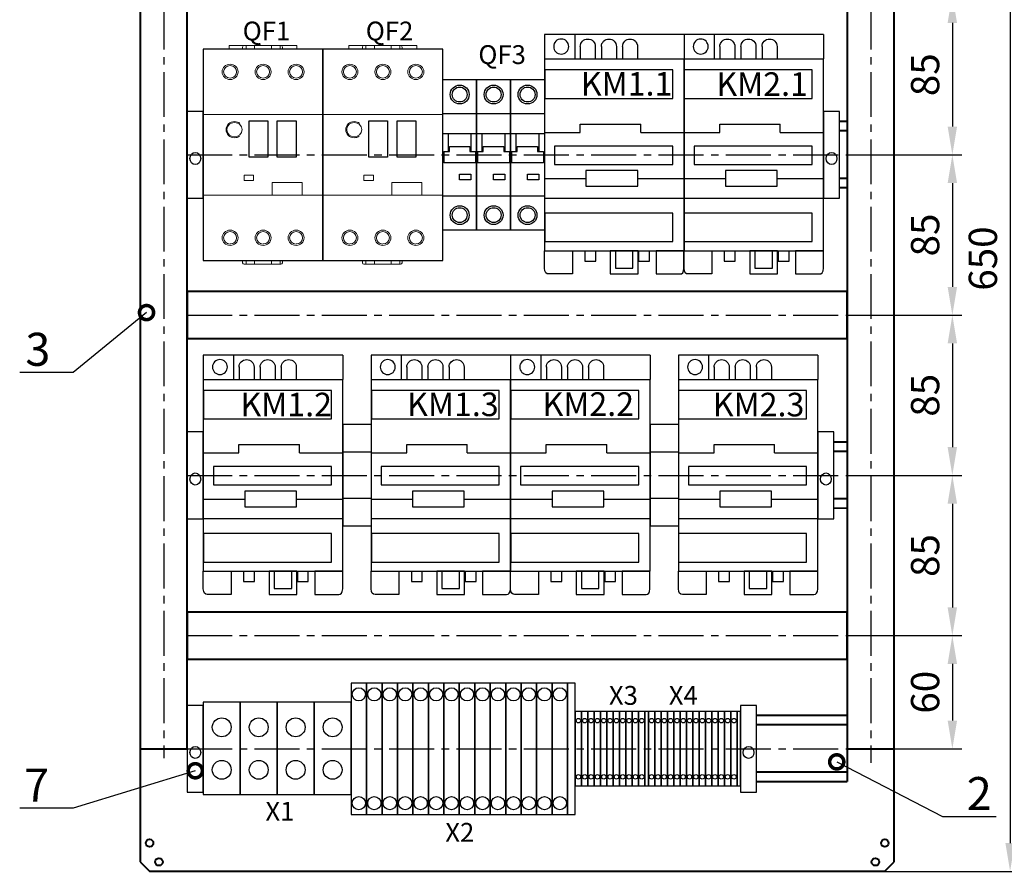
# Model space of a CAD drawing. Units: millimetres. Extents: x 2850 to 5264, y -13987 to 4427.
# Drawn here: x 3515 to 3619, y -7921 to -7831 of the extents above; entities that cross this region are included whole.
import ezdxf
from ezdxf import colors
from ezdxf.entities.mleader import LeaderData, LeaderLine
from ezdxf.math import Vec2, Vec3

# ---------------------------------------------------------------- set-up
doc = ezdxf.new("R2010")
doc.units = ezdxf.units.MM
doc.linetypes.add('CENTER2', pattern=[28.575, 19.05, -3.175, 3.175, -3.175])
doc.layers.add('layer 1', color=7, linetype='Continuous')
doc.layers.add('Схемы', color=7, linetype='Continuous')
doc.styles.add('GOST', font='GOST.ttf')
doc.dimstyles.new('GOST', dxfattribs={"dimtxt": 3, "dimasz": 3, "dimexe": 3, "dimexo": 1.5, "dimgap": 1, "dimtad": 1, "dimtoh": 1, "dimdec": 1, "dimdsep": 46, "dimtxsty": 'GOST', "dimcen": -2.5, "dimadec": 0, "dimazin": 0, "dimtm": 1e-09, "dimtfac": 1, "dimtdec": 1, "dimtmove": 0, "dimatfit": 3, "dimfxl": 1, "dimarcsym": 0})

# ---------------------------------------------------------------- blocks, each defined once
blk = doc.blocks.new('*U201')
blk.add_lwpolyline([(8.5, 0), (8.5, 23), (0, 23), (0, 0), (0, -23), (8.5, -23)], close=True)
blk.add_ellipse((4.27, -1.95), major_axis=(0, 3.2), ratio=0.89015, start_param=-3.141592653589793, end_param=3.141592653589793)
blk = doc.blocks.new('*U218')
for p, q in [((24.26, 17.95), (34.26, 17.95)), ((24.26, -1.28), (24.26, 17.95)), ((34.26, 17.95), (34.26, -1.28)), ((39.26, 17.95), (49.26, 17.95)), ((39.26, -1.28), (39.26, 17.95)), ((49.26, 17.95), (49.26, -1.28)), ((34.26, -1.28), (24.26, -1.28)), ((49.26, -1.28), (39.26, -1.28))]:
    blk.add_line(p, q)
blk.add_lwpolyline([(0, -56), (63.5, -56), (63.5, 56), (0, 56)], close=True)
at = {"layer": 'layer 1', "lineweight": 15}
for points in [[(13.7, 56), (13.7, 56.67), (13.7, 58.04), (13.7, 58.04)], [(13.7, 58.04), (13.7, 58.04), (49.7, 58.04), (49.7, 58.04)], [(21.71, 58.04), (21.71, 58.04), (41.13, 58.04), (41.13, 58.04)], [(22.71, 58.04), (22.71, 58.04), (22.71, 56), (22.71, 56)], [(27.25, 58.04), (27.25, 58.04), (27.25, 56), (27.25, 56)], [(36.2, 58.04), (36.2, 58.04), (36.2, 56), (36.2, 56)], [(40.74, 58.04), (40.74, 58.04), (40.74, 56), (40.74, 56)], [(20.89, 56), (20.89, 56.36), (20.89, 57.18), (20.89, 57.18)], [(0, 21.47), (0, 21.47), (63.5, 21.47), (63.5, 21.47)], [(19.41, 16.69), (18.63, 17.29), (17.65, 17.64), (16.58, 17.64)], [(16.58, 9.53), (18.79, 9.53), (20.58, 11.24), (20.58, 13.35)], [(21.72, -10.74), (21.72, -10.74), (26.72, -10.74), (26.72, -10.74)], [(36.51, -14.76), (36.51, -14.76), (52.51, -14.76), (52.51, -14.76)], [(22.71, -58.08), (22.71, -58.08), (22.71, -56), (22.71, -56)], [(27.24, -58.08), (27.24, -58.08), (27.24, -56), (27.24, -56)], [(36.2, -58.08), (36.2, -58.08), (36.2, -56), (36.2, -56)], [(40.74, -58.08), (40.74, -58.08), (40.74, -56.45), (40.74, -56)]]:
    blk.add_open_spline(points, degree=3, dxfattribs=at)
for points, knots in [([(20.89, 57.18), (20.89, 57.18), (20.89, 57.66), (21.26, 58.04), (21.71, 58.04)], [0.7142857, 0.7142857, 0.7142857, 0.7142857, 0.7142857, 0.8571429, 0.8571429, 0.8571429, 0.8571429]), ([(41.13, 58.04), (41.13, 58.04), (41.58, 58.04), (41.95, 57.66), (41.95, 57.18)], [1.1428571, 1.1428571, 1.1428571, 1.1428571, 1.1428572, 1.2857143, 1.2857143, 1.2857143, 1.2857143]), ([(49.7, 58.04), (49.7, 58.04), (49.7, 58.04), (49.7, 56.35), (49.7, 56)], [1.25, 1.25, 1.25, 1.25, 1.25, 1.4743022, 1.4743022, 1.4743022, 1.4743022]), ([(41.95, 57.18), (41.95, 57.18), (41.95, 57.18), (41.95, 56.48), (41.95, 56)], [1.28571429, 1.28571429, 1.28571429, 1.28571429, 1.2857143, 1.38023233, 1.38023233, 1.38023233, 1.38023233]), ([(14.25, 39.94), (16.6, 39.94), (18.5, 41.76), (18.5, 44), (18.5, 44), (18.5, 46.24), (16.6, 48.06), (14.25, 48.06), (14.25, 48.06), (11.9, 48.06), (10, 46.24), (10, 44), (10, 44), (10, 41.76), (11.9, 39.94), (14.25, 39.94), (14.25, 39.94), (14.25, 39.94), (14.25, 39.94), (14.25, 39.94)], [0, 0, 0, 0, 0.2, 0.2, 0.2, 0.2, 0.4, 0.4, 0.4, 0.4, 0.6, 0.6, 0.6, 0.6, 0.8, 0.8, 0.8, 0.8, 1, 1, 1, 1]), ([(14.25, 40.71), (16.16, 40.71), (17.7, 42.18), (17.7, 44), (17.7, 44), (17.7, 45.82), (16.16, 47.29), (14.25, 47.29), (14.25, 47.29), (12.34, 47.3), (10.8, 45.82), (10.8, 44), (10.8, 44), (10.8, 42.18), (12.34, 40.7), (14.25, 40.7), (14.25, 40.7), (14.25, 40.7), (14.25, 40.71), (14.25, 40.71)], [0, 0, 0, 0, 0.2, 0.2, 0.2, 0.2, 0.4, 0.4, 0.4, 0.4, 0.6, 0.6, 0.6, 0.6, 0.8, 0.8, 0.8, 0.8, 1, 1, 1, 1]), ([(31.75, 39.94), (34.1, 39.94), (36, 41.76), (36, 44), (36, 44), (36, 46.24), (34.1, 48.06), (31.75, 48.06), (31.75, 48.06), (29.4, 48.06), (27.5, 46.24), (27.5, 44), (27.5, 44), (27.5, 41.76), (29.4, 39.94), (31.75, 39.94), (31.75, 39.94), (31.75, 39.94), (31.75, 39.94), (31.75, 39.94)], [0, 0, 0, 0, 0.2, 0.2, 0.2, 0.2, 0.4, 0.4, 0.4, 0.4, 0.6, 0.6, 0.6, 0.6, 0.8, 0.8, 0.8, 0.8, 1, 1, 1, 1]), ([(31.75, 40.71), (33.66, 40.71), (35.2, 42.18), (35.2, 44), (35.2, 44), (35.2, 45.82), (33.66, 47.29), (31.75, 47.29), (31.75, 47.29), (29.84, 47.3), (28.3, 45.82), (28.3, 44), (28.3, 44), (28.3, 42.18), (29.84, 40.7), (31.75, 40.7), (31.75, 40.7), (31.75, 40.7), (31.75, 40.71), (31.75, 40.71)], [0, 0, 0, 0, 0.2, 0.2, 0.2, 0.2, 0.4, 0.4, 0.4, 0.4, 0.6, 0.6, 0.6, 0.6, 0.8, 0.8, 0.8, 0.8, 1, 1, 1, 1]), ([(49.25, 39.94), (51.6, 39.94), (53.5, 41.76), (53.5, 44), (53.5, 44), (53.5, 46.24), (51.6, 48.06), (49.25, 48.06), (49.25, 48.06), (46.9, 48.06), (45, 46.24), (45, 44), (45, 44), (45, 41.76), (46.9, 39.94), (49.25, 39.94), (49.25, 39.94), (49.25, 39.94), (49.25, 39.94), (49.25, 39.94)], [0, 0, 0, 0, 0.2, 0.2, 0.2, 0.2, 0.4, 0.4, 0.4, 0.4, 0.6, 0.6, 0.6, 0.6, 0.8, 0.8, 0.8, 0.8, 1, 1, 1, 1]), ([(49.25, 40.71), (51.16, 40.71), (52.7, 42.18), (52.7, 44), (52.7, 44), (52.7, 45.82), (51.16, 47.29), (49.25, 47.29), (49.25, 47.29), (47.34, 47.3), (45.8, 45.82), (45.8, 44), (45.8, 44), (45.8, 42.18), (47.34, 40.7), (49.25, 40.7), (49.25, 40.7), (49.25, 40.7), (49.25, 40.71), (49.25, 40.71)], [0, 0, 0, 0, 0.2, 0.2, 0.2, 0.2, 0.4, 0.4, 0.4, 0.4, 0.6, 0.6, 0.6, 0.6, 0.8, 0.8, 0.8, 0.8, 1, 1, 1, 1]), ([(16.58, 17.64), (16.58, 17.64), (14.1, 17.64), (12.08, 15.72), (12.08, 13.35), (12.08, 13.35), (12.08, 10.98), (14.1, 9.05), (16.58, 9.05), (16.58, 9.05), (17.56, 9.05), (18.46, 9.35), (19.19, 9.85)], [0.25, 0.25, 0.25, 0.25, 0.25, 0.5, 0.5, 0.5, 0.5, 0.75, 0.75, 0.75, 0.75, 1, 1, 1, 1]), ([(16.58, 17.16), (16.58, 17.16), (14.37, 17.16), (12.58, 15.46), (12.58, 13.35), (12.58, 13.35), (12.58, 11.24), (14.37, 9.53), (16.58, 9.53)], [0.4, 0.4, 0.4, 0.4, 0.4, 0.6, 0.6, 0.6, 0.6, 0.8, 0.8, 0.8, 0.8]), ([(20.58, 13.35), (20.58, 13.35), (20.58, 15.46), (18.79, 17.16), (16.58, 17.16)], [0.2, 0.2, 0.2, 0.2, 0.2, 0.4, 0.4, 0.4, 0.4]), ([(21.72, -13.6), (21.72, -13.6), (21.72, -13.6), (21.72, -10.74), (21.72, -10.74)], [0.75, 0.75, 0.75, 0.75, 0.75, 1, 1, 1, 1]), ([(26.72, -13.6), (26.72, -13.6), (26.72, -13.6), (21.72, -13.6), (21.72, -13.6)], [0.5, 0.5, 0.5, 0.5, 0.5, 0.75, 0.75, 0.75, 0.75]), ([(26.72, -10.74), (26.72, -10.74), (26.72, -10.74), (26.72, -13.6), (26.72, -13.6)], [0.25, 0.25, 0.25, 0.25, 0.25, 0.5, 0.5, 0.5, 0.5]), ([(36.51, -21.44), (36.51, -21.44), (36.51, -21.44), (36.51, -14.76), (36.51, -14.76)], [0.75, 0.75, 0.75, 0.75, 0.75, 1, 1, 1, 1]), ([(52.51, -14.76), (52.51, -14.76), (52.51, -14.76), (52.51, -21.44), (52.51, -21.44)], [0.25, 0.25, 0.25, 0.25, 0.25, 0.5, 0.5, 0.5, 0.5]), ([(63.5, -21.47), (63.5, -21.47), (63.5, -21.47), (0, -21.47), (0, -21.47)], [0.5, 0.5, 0.5, 0.5, 0.5, 0.75, 0.75, 0.75, 0.75]), ([(52.51, -21.44), (52.51, -21.44), (52.51, -21.44), (36.51, -21.44), (36.51, -21.44)], [0.5, 0.5, 0.5, 0.5, 0.5, 0.75, 0.75, 0.75, 0.75]), ([(14.25, -48.06), (16.6, -48.06), (18.5, -46.24), (18.5, -44), (18.5, -44), (18.5, -41.76), (16.6, -39.94), (14.25, -39.94), (14.25, -39.94), (11.9, -39.94), (10, -41.76), (10, -44), (10, -44), (10, -46.24), (11.9, -48.06), (14.25, -48.06), (14.25, -48.06), (14.25, -48.06), (14.25, -48.06), (14.25, -48.06)], [0, 0, 0, 0, 0.2, 0.2, 0.2, 0.2, 0.4, 0.4, 0.4, 0.4, 0.6, 0.6, 0.6, 0.6, 0.8, 0.8, 0.8, 0.8, 1, 1, 1, 1]), ([(14.25, -47.29), (16.16, -47.29), (17.7, -45.82), (17.7, -44), (17.7, -44), (17.7, -42.18), (16.16, -40.71), (14.25, -40.71), (14.25, -40.71), (12.34, -40.7), (10.8, -42.18), (10.8, -44), (10.8, -44), (10.8, -45.82), (12.34, -47.3), (14.25, -47.3), (14.25, -47.3), (14.25, -47.3), (14.25, -47.29), (14.25, -47.29)], [0, 0, 0, 0, 0.2, 0.2, 0.2, 0.2, 0.4, 0.4, 0.4, 0.4, 0.6, 0.6, 0.6, 0.6, 0.8, 0.8, 0.8, 0.8, 1, 1, 1, 1]), ([(31.75, -48.06), (34.1, -48.06), (36, -46.24), (36, -44), (36, -44), (36, -41.76), (34.1, -39.94), (31.75, -39.94), (31.75, -39.94), (29.4, -39.94), (27.5, -41.76), (27.5, -44), (27.5, -44), (27.5, -46.24), (29.4, -48.06), (31.75, -48.06), (31.75, -48.06), (31.75, -48.06), (31.75, -48.06), (31.75, -48.06)], [0, 0, 0, 0, 0.2, 0.2, 0.2, 0.2, 0.4, 0.4, 0.4, 0.4, 0.6, 0.6, 0.6, 0.6, 0.8, 0.8, 0.8, 0.8, 1, 1, 1, 1]), ([(31.75, -47.29), (33.66, -47.29), (35.2, -45.82), (35.2, -44), (35.2, -44), (35.2, -42.18), (33.66, -40.71), (31.75, -40.71), (31.75, -40.71), (29.84, -40.7), (28.3, -42.18), (28.3, -44), (28.3, -44), (28.3, -45.82), (29.84, -47.3), (31.75, -47.3), (31.75, -47.3), (31.75, -47.3), (31.75, -47.29), (31.75, -47.29)], [0, 0, 0, 0, 0.2, 0.2, 0.2, 0.2, 0.4, 0.4, 0.4, 0.4, 0.6, 0.6, 0.6, 0.6, 0.8, 0.8, 0.8, 0.8, 1, 1, 1, 1]), ([(49.25, -48.06), (51.6, -48.06), (53.5, -46.24), (53.5, -44), (53.5, -44), (53.5, -41.76), (51.6, -39.94), (49.25, -39.94), (49.25, -39.94), (46.9, -39.94), (45, -41.76), (45, -44), (45, -44), (45, -46.24), (46.9, -48.06), (49.25, -48.06), (49.25, -48.06), (49.25, -48.06), (49.25, -48.06), (49.25, -48.06)], [0, 0, 0, 0, 0.2, 0.2, 0.2, 0.2, 0.4, 0.4, 0.4, 0.4, 0.6, 0.6, 0.6, 0.6, 0.8, 0.8, 0.8, 0.8, 1, 1, 1, 1]), ([(49.25, -47.29), (51.16, -47.29), (52.7, -45.82), (52.7, -44), (52.7, -44), (52.7, -42.18), (51.16, -40.71), (49.25, -40.71), (49.25, -40.71), (47.34, -40.7), (45.8, -42.18), (45.8, -44), (45.8, -44), (45.8, -45.82), (47.34, -47.3), (49.25, -47.3), (49.25, -47.3), (49.25, -47.3), (49.25, -47.29), (49.25, -47.29)], [0, 0, 0, 0, 0.2, 0.2, 0.2, 0.2, 0.4, 0.4, 0.4, 0.4, 0.6, 0.6, 0.6, 0.6, 0.8, 0.8, 0.8, 0.8, 1, 1, 1, 1]), ([(20.89, -56), (20.89, -56.34), (20.89, -57.22), (20.89, -57.22), (20.89, -57.22), (20.89, -57.69), (21.26, -58.08), (21.71, -58.08), (21.71, -58.08), (21.71, -58.08), (21.71, -58.08), (21.71, -58.08), (21.71, -58.08), (41.13, -58.08), (41.13, -58.08), (41.13, -58.08), (41.58, -58.08), (41.95, -57.69), (41.95, -57.22), (41.95, -57.22), (41.95, -57.22), (41.95, -56.42), (41.95, -56)], [0.5991398, 0.5991398, 0.5991398, 0.5991398, 0.7142857, 0.7142857, 0.7142857, 0.7142857, 0.8571429, 0.8571429, 0.8571429, 0.8571429, 1, 1, 1, 1.1428571, 1.1428571, 1.1428571, 1.1428572, 1.2857143, 1.2857143, 1.2857143, 1.2857143, 1.3911001, 1.3911001, 1.3911001, 1.3911001])]:
    blk.add_open_spline(points, degree=3, knots=knots, dxfattribs=at)
blk = doc.blocks.new('*U194')
for p, q in [((0.51, 1.85), (0.51, -4.22)), ((17.47, 1.85), (17.47, -4.22))]:
    blk.add_line(p, q)
for centre, radius in [((9, 31.98), 5), ((9, 31.98), 3.95), ((9, -31.98), 5), ((9, -31.98), 3.95)]:
    blk.add_circle(centre, radius)
for points in [[(0, 40), (0, 40), (18, 40), (18, 40)], [(0, -40), (0, -26.67), (0, 0), (0, 26.67), (0, 40)], [(18, 40), (18, 26.67), (18, 0), (18, -26.67), (18, -40)], [(0, 21.95), (0, 21.95), (18, 21.95), (18, 21.95)], [(0, 11.32), (0, 11.32), (18, 11.32), (18, 11.32)], [(3, 1.85), (3, 3.23), (3, 5.99), (3, 9.54), (3, 11.32)], [(15, 11.32), (15, 10.65), (15, 9.31), (15, 4.34), (15, 1.85)], [(0.51, 1.85), (0.51, 1.85), (3.52, 1.85), (3.52, 1.85)], [(3.52, 1.85), (3.52, 1.85), (3.52, 1.85), (3.52, 4.41), (3.52, 4.41)], [(3.52, 4.41), (3.52, 4.41), (3.52, 4.41), (14.36, 4.41), (14.36, 4.41)], [(14.36, 4.41), (14.36, 4.41), (14.36, 4.41), (14.36, 1.85), (14.36, 1.85)], [(14.36, 1.85), (14.36, 1.85), (14.36, 1.85), (17.47, 1.85), (17.47, 1.85)], [(17.47, -4.22), (17.47, -4.22), (17.47, -4.22), (0.51, -4.22), (0.51, -4.22)], [(8.98, -10.3), (8.98, -10.3), (14.98, -10.3), (14.98, -10.3)], [(8.98, -13.23), (8.98, -13.23), (8.98, -13.23), (8.98, -10.3), (8.98, -10.3)], [(14.98, -10.3), (14.98, -10.3), (14.98, -10.3), (14.98, -13.23), (14.98, -13.23)], [(14.98, -13.23), (14.98, -13.23), (14.98, -13.23), (8.98, -13.23), (8.98, -13.23)], [(18, -21.95), (18, -21.95), (18, -21.95), (0, -21.95), (0, -21.95)], [(18, -40), (18, -40), (18, -40), (0, -40), (0, -40)]]:
    blk.add_open_spline(points, degree=3)
blk = doc.blocks.new('*U197')
blk.add_lwpolyline([(8.5, 0), (8.5, 23), (0, 23), (0, 0), (0, -23), (8.5, -23)], close=True)
blk.add_ellipse((4.27, -1.95), major_axis=(0, 3.2), ratio=0.89015, start_param=-3.141592653589793, end_param=3.141592653589793)
blk = doc.blocks.new('*U222')
blk.add_lwpolyline([(0, -24.5), (19.6, -24.5), (19.6, 24.5), (0, 24.5)], close=True)
for centre in [(9.8, 11.17), (9.8, -11.35)]:
    blk.add_circle(centre, 5)
blk = doc.blocks.new('*U219')
at = {"lineweight": 30}
for p, q in [((74, 63.8), (0, 63.8)), ((0, 50.86), (0, -50.86)), ((74, -50.86), (74, 50.86)), ((0, -50.86), (74, -50.86))]:
    blk.add_line(p, q, dxfattribs=at)
for p, q in [((0, 63.8), (0, 50.86)), ((16.21, 50.86), (16.21, 63.8)), ((74, 63.8), (74, 50.86)), ((0, 50.86), (74, 50.86)), ((18.93, 11.91), (18.93, 16.31)), ((18.93, 16.31), (51, 16.31)), ((51, 11.91), (51, 16.31)), ((0, 11.91), (18.93, 11.91)), ((51, 11.91), (74, 11.91)), ((21.97, -12.73), (0, -12.73)), ((73.94, -12.73), (49.41, -12.73)), ((0, -22.95), (74, -22.95))]:
    blk.add_line(p, q)
at = {"layer": 'layer 1'}
for points, knots in [([(8.84, 61.4), (11.04, 61.4), (12.83, 59.63), (12.83, 57.43), (12.83, 57.43), (12.83, 55.24), (11.04, 53.46), (8.84, 53.46), (8.84, 53.46), (6.64, 53.46), (4.85, 55.24), (4.85, 57.43), (4.85, 57.43), (4.85, 59.63), (6.64, 61.4), (8.84, 61.4)], [0, 0, 0, 0, 0.25, 0.25, 0.25, 0.25, 0.5, 0.5, 0.5, 0.5, 0.75, 0.75, 0.75, 0.75, 1, 1, 1, 1]), ([(18.97, 57.43), (18.97, 59.63), (20.76, 61.4), (22.96, 61.4), (22.96, 61.4), (25.16, 61.4), (26.95, 59.63), (26.95, 57.43)], [0, 0, 0, 0, 0.5, 0.5, 0.5, 0.5, 1, 1, 1, 1]), ([(30.17, 57.43), (30.17, 59.63), (31.96, 61.4), (34.16, 61.4), (34.16, 61.4), (36.36, 61.4), (38.15, 59.63), (38.15, 57.43)], [0, 0, 0, 0, 0.5, 0.5, 0.5, 0.5, 1, 1, 1, 1]), ([(41.37, 57.43), (41.37, 59.63), (43.16, 61.4), (45.36, 61.4), (45.36, 61.4), (47.57, 61.4), (49.35, 59.63), (49.35, 57.43)], [0, 0, 0, 0, 0.5, 0.5, 0.5, 0.5, 1, 1, 1, 1]), ([(0.14, 45.03), (0.14, 45.03), (68.03, 45.03), (68.03, 45.03), (68.03, 45.03), (68.03, 45.03), (68.03, 29.92), (68.03, 29.92), (68.03, 29.92), (68.03, 29.92), (0.14, 29.92), (0.14, 29.92), (0.14, 29.92), (0.14, 29.92), (0.14, 45.03), (0.14, 45.03)], [0, 0, 0, 0, 0.25, 0.25, 0.25, 0.25, 0.5, 0.5, 0.5, 0.5, 0.75, 0.75, 0.75, 0.75, 1, 1, 1, 1]), ([(5.34, 4.67), (5.34, 4.67), (68.03, 4.67), (68.03, 4.67), (68.03, 4.67), (68.03, 4.67), (68.03, -5.05), (68.03, -5.05), (68.03, -5.05), (68.03, -5.05), (5.34, -5.05), (5.34, -5.05), (5.34, -5.05), (5.34, -5.05), (5.34, 4.67), (5.34, 4.67)], [0, 0, 0, 0, 0.25, 0.25, 0.25, 0.25, 0.5, 0.5, 0.5, 0.5, 0.75, 0.75, 0.75, 0.75, 1, 1, 1, 1]), ([(21.97, -8.36), (21.97, -8.36), (49.41, -8.36), (49.41, -8.36), (49.41, -8.36), (49.41, -8.36), (49.41, -16.64), (49.41, -16.64), (49.41, -16.64), (49.41, -16.64), (21.97, -16.64), (21.97, -16.64), (21.97, -16.64), (21.97, -16.64), (21.97, -8.36), (21.97, -8.36)], [0, 0, 0, 0, 0.25, 0.25, 0.25, 0.25, 0.5, 0.5, 0.5, 0.5, 0.75, 0.75, 0.75, 0.75, 1, 1, 1, 1]), ([(0.14, -30.92), (0.14, -30.92), (68.03, -30.92), (68.03, -30.92), (68.03, -30.92), (68.03, -30.92), (68.03, -46.02), (68.03, -46.02), (68.03, -46.02), (68.03, -46.02), (0.14, -46.02), (0.14, -46.02), (0.14, -46.02), (0.14, -46.02), (0.14, -30.92), (0.14, -30.92)], [0, 0, 0, 0, 0.25, 0.25, 0.25, 0.25, 0.5, 0.5, 0.5, 0.5, 0.75, 0.75, 0.75, 0.75, 1, 1, 1, 1])]:
    blk.add_open_spline(points, degree=3, knots=knots, dxfattribs=at)
for points in [[(18.97, 57.48), (18.97, 57.48), (18.97, 51.85), (18.97, 50.86)], [(26.95, 57.48), (26.95, 57.48), (26.95, 51.85), (26.95, 50.86)], [(30.17, 57.48), (30.17, 57.48), (30.17, 51.85), (30.17, 50.86)], [(38.15, 57.48), (38.15, 57.48), (38.15, 51.85), (38.15, 50.86)], [(41.37, 57.48), (41.37, 57.48), (41.37, 51.85), (41.37, 50.86)], [(49.35, 57.48), (49.35, 57.48), (49.35, 51.85), (49.35, 50.86)]]:
    blk.add_open_spline(points, degree=3, dxfattribs=at)
at = {"layer": 'layer 1', "lineweight": 30}
for points, knots in [([(14.78, -50.86), (14.78, -50.86), (0.02, -50.86), (0.02, -50.86), (0.02, -50.86), (0.02, -50.86), (0.02, -60.13), (0.02, -60.13), (0.02, -60.13), (0.07, -62.44), (0.98, -63.18), (2.13, -63.2), (2.13, -63.2), (2.13, -63.2), (14.78, -63.2), (14.78, -63.2), (14.78, -63.2), (14.78, -63.2), (14.78, -50.86), (14.78, -50.86)], [0, 0, 0, 0, 0.2, 0.2, 0.2, 0.2, 0.4, 0.4, 0.4, 0.4, 0.6, 0.6, 0.6, 0.6, 0.8, 0.8, 0.8, 0.8, 1, 1, 1, 1]), ([(21.36, -51.07), (21.36, -51.07), (27.16, -51.07), (27.16, -51.07), (27.16, -51.07), (27.16, -51.07), (27.16, -56.37), (27.16, -56.37), (27.16, -56.37), (27.16, -56.37), (21.36, -56.37), (21.36, -56.37), (21.36, -56.37), (21.36, -56.37), (21.36, -51.07), (21.36, -51.07)], [0, 0, 0, 0, 0.25, 0.25, 0.25, 0.25, 0.5, 0.5, 0.5, 0.5, 0.75, 0.75, 0.75, 0.75, 1, 1, 1, 1]), ([(34.86, -50.86), (34.86, -50.86), (49.62, -50.86), (49.62, -50.86), (49.62, -50.86), (49.62, -50.86), (49.62, -63.2), (49.62, -63.2), (49.62, -63.2), (49.62, -63.2), (34.86, -63.2), (34.86, -63.2), (34.86, -63.2), (34.86, -63.2), (34.86, -50.86), (34.86, -50.86)], [0, 0, 0, 0, 0.25, 0.25, 0.25, 0.25, 0.5, 0.5, 0.5, 0.5, 0.75, 0.75, 0.75, 0.75, 1, 1, 1, 1]), ([(37.58, -51.07), (37.58, -51.07), (46.89, -51.07), (46.89, -51.07), (46.89, -51.07), (46.89, -51.07), (46.89, -60.09), (46.89, -60.09), (46.89, -60.09), (46.89, -60.09), (37.58, -60.09), (37.58, -60.09), (37.58, -60.09), (37.58, -60.09), (37.58, -51.07), (37.58, -51.07)], [0, 0, 0, 0, 0.25, 0.25, 0.25, 0.25, 0.5, 0.5, 0.5, 0.5, 0.75, 0.75, 0.75, 0.75, 1, 1, 1, 1]), ([(49.92, -51.07), (49.92, -51.07), (55.72, -51.07), (55.72, -51.07), (55.72, -51.07), (55.72, -51.07), (55.72, -56.37), (55.72, -56.37), (55.72, -56.37), (55.72, -56.37), (49.92, -56.37), (49.92, -56.37), (49.92, -56.37), (49.92, -56.37), (49.92, -51.07), (49.92, -51.07)], [0, 0, 0, 0, 0.25, 0.25, 0.25, 0.25, 0.5, 0.5, 0.5, 0.5, 0.75, 0.75, 0.75, 0.75, 1, 1, 1, 1]), ([(59.18, -50.86), (59.18, -50.86), (73.94, -50.86), (73.94, -50.86), (73.94, -50.86), (73.94, -50.86), (73.94, -60.13), (73.94, -60.13), (73.94, -60.13), (73.89, -62.44), (72.99, -63.18), (71.84, -63.2), (71.84, -63.2), (71.84, -63.2), (59.18, -63.2), (59.18, -63.2), (59.18, -63.2), (59.18, -63.2), (59.18, -50.86), (59.18, -50.86)], [0, 0, 0, 0, 0.2, 0.2, 0.2, 0.2, 0.4, 0.4, 0.4, 0.4, 0.6, 0.6, 0.6, 0.6, 0.8, 0.8, 0.8, 0.8, 1, 1, 1, 1])]:
    blk.add_open_spline(points, degree=3, knots=knots, dxfattribs=at)
blk = doc.blocks.new('KKM10_Draw')
at = {"linetype": 'Continuous', "extrusion": (1, -4.05742e-16, -2.22045e-16)}
for p, q in [((0, 27), (0, 22)), ((15, 27), (0, 27)), ((15, 27), (15, 22)), ((0, 22), (0, -22)), ((15, 22), (15, -22)), ((15, 12.25), (0, 12.25)), ((15, -12.25), (0, -12.25)), ((0, -22), (0, -27)), ((15, -22), (15, -27)), ((15, -27), (0, -27))]:
    blk.add_line(p, q, dxfattribs=at)
blk = doc.blocks.new('*U220')
blk.add_lwpolyline([(0, -34.85), (8.2, -34.85), (8.2, 34.85), (0, 34.85)], close=True)
for centre in [(4.1, 28.85), (4.1, -28.85)]:
    blk.add_circle(centre, 3.5)
blk = doc.blocks.new('Заглушка КПИ6')
blk.add_lwpolyline([(0, -34.85), (4.1, -34.85), (4.1, 34.85), (0, 34.85)], close=True)
blk = doc.blocks.new('*D545')
at = {"color": 0, "lineweight": -2, "ltscale": 0.2, "transparency": 16777216}
for p, q in [((3613.67, -7791.03), (3620.8, -7791.03)), ((3619.8, -7794.03), (3619.8, -7918.03)), ((3606.51, -7921.03), (3620.8, -7921.03))]:
    blk.add_line(p, q, dxfattribs=at)
at = {"color": 0, "ltscale": 0.2, "transparency": 16777216}
for points in [[(3619.3, -7794.03), (3620.3, -7794.03), (3619.8, -7791.03)], [(3619.3, -7918.03), (3620.3, -7918.03), (3619.8, -7921.03)]]:
    blk.add_solid(points, dxfattribs=at)
at = {"layer": 'Defpoints', "color": 0, "ltscale": 0.2, "transparency": 16777216}
for p in [(3613.67, -7791.03), (3606.51, -7921.03), (3619.8, -7921.03)]:
    blk.add_point(p, dxfattribs=at)
at = {"color": 0, "ltscale": 0.2, "transparency": 16777216, "insert": (3617.3, -7856.03), "char_height": 3, "attachment_point": 5, "rotation": 90, "style": 'GOST'}
blk.add_mtext('650', dxfattribs=at)
blk = doc.blocks.new('*D547')
at = {"color": 0, "lineweight": -2, "ltscale": 0.2, "transparency": 16777216}
for p, q in [((3602.51, -7828.03), (3614.67, -7828.03)), ((3613.67, -7831.03), (3613.67, -7842.03)), ((3602.51, -7845.03), (3614.67, -7845.03))]:
    blk.add_line(p, q, dxfattribs=at)
at = {"color": 0, "ltscale": 0.2, "transparency": 16777216}
for points in [[(3613.17, -7831.03), (3614.17, -7831.03), (3613.67, -7828.03)], [(3613.17, -7842.03), (3614.17, -7842.03), (3613.67, -7845.03)]]:
    blk.add_solid(points, dxfattribs=at)
at = {"layer": 'Defpoints', "color": 0, "ltscale": 0.2, "transparency": 16777216}
for p in [(3602.51, -7828.03), (3602.51, -7845.03), (3613.67, -7845.03)]:
    blk.add_point(p, dxfattribs=at)
at = {"color": 0, "ltscale": 0.2, "transparency": 16777216, "insert": (3611.17, -7836.53), "char_height": 3, "attachment_point": 5, "rotation": 90, "style": 'GOST'}
blk.add_mtext('85', dxfattribs=at)
blk = doc.blocks.new('*D548')
at = {"color": 0, "lineweight": -2, "ltscale": 0.2, "transparency": 16777216}
for p, q in [((3602.51, -7845.03), (3614.67, -7845.03)), ((3613.67, -7848.03), (3613.67, -7859.03)), ((3602.51, -7862.03), (3614.67, -7862.03))]:
    blk.add_line(p, q, dxfattribs=at)
at = {"color": 0, "ltscale": 0.2, "transparency": 16777216}
for points in [[(3613.17, -7848.03), (3614.17, -7848.03), (3613.67, -7845.03)], [(3613.17, -7859.03), (3614.17, -7859.03), (3613.67, -7862.03)]]:
    blk.add_solid(points, dxfattribs=at)
at = {"layer": 'Defpoints', "color": 0, "ltscale": 0.2, "transparency": 16777216}
for p in [(3602.51, -7845.03), (3602.51, -7862.03), (3613.67, -7862.03)]:
    blk.add_point(p, dxfattribs=at)
at = {"color": 0, "ltscale": 0.2, "transparency": 16777216, "insert": (3611.17, -7853.53), "char_height": 3, "attachment_point": 5, "rotation": 90, "style": 'GOST'}
blk.add_mtext('85', dxfattribs=at)
blk = doc.blocks.new('*D549')
at = {"color": 0, "lineweight": -2, "ltscale": 0.2, "transparency": 16777216}
for p, q in [((3602.51, -7862.03), (3614.67, -7862.03)), ((3613.67, -7865.03), (3613.67, -7876.03)), ((3602.51, -7879.03), (3614.67, -7879.03))]:
    blk.add_line(p, q, dxfattribs=at)
at = {"color": 0, "ltscale": 0.2, "transparency": 16777216}
for points in [[(3613.17, -7865.03), (3614.17, -7865.03), (3613.67, -7862.03)], [(3613.17, -7876.03), (3614.17, -7876.03), (3613.67, -7879.03)]]:
    blk.add_solid(points, dxfattribs=at)
at = {"layer": 'Defpoints', "color": 0, "ltscale": 0.2, "transparency": 16777216}
for p in [(3602.51, -7862.03), (3602.51, -7879.03), (3613.67, -7879.03)]:
    blk.add_point(p, dxfattribs=at)
at = {"color": 0, "ltscale": 0.2, "transparency": 16777216, "insert": (3611.17, -7870.53), "char_height": 3, "attachment_point": 5, "rotation": 90, "style": 'GOST'}
blk.add_mtext('85', dxfattribs=at)
blk = doc.blocks.new('*D550')
at = {"color": 0, "lineweight": -2, "ltscale": 0.2, "transparency": 16777216}
for p, q in [((3602.51, -7879.03), (3614.67, -7879.03)), ((3613.67, -7882.03), (3613.67, -7893.03)), ((3602.51, -7896.03), (3614.67, -7896.03))]:
    blk.add_line(p, q, dxfattribs=at)
at = {"color": 0, "ltscale": 0.2, "transparency": 16777216}
for points in [[(3613.17, -7882.03), (3614.17, -7882.03), (3613.67, -7879.03)], [(3613.17, -7893.03), (3614.17, -7893.03), (3613.67, -7896.03)]]:
    blk.add_solid(points, dxfattribs=at)
at = {"layer": 'Defpoints', "color": 0, "ltscale": 0.2, "transparency": 16777216}
for p in [(3602.51, -7879.03), (3602.51, -7896.03), (3613.67, -7896.03)]:
    blk.add_point(p, dxfattribs=at)
at = {"color": 0, "ltscale": 0.2, "transparency": 16777216, "insert": (3611.17, -7887.53), "char_height": 3, "attachment_point": 5, "rotation": 90, "style": 'GOST'}
blk.add_mtext('85', dxfattribs=at)
blk = doc.blocks.new('*D551')
at = {"color": 0, "lineweight": -2, "ltscale": 0.2, "transparency": 16777216}
for p, q in [((3602.51, -7896.03), (3614.67, -7896.03)), ((3613.67, -7899.03), (3613.67, -7905.03)), ((3602.51, -7908.03), (3614.67, -7908.03))]:
    blk.add_line(p, q, dxfattribs=at)
at = {"color": 0, "ltscale": 0.2, "transparency": 16777216}
for points in [[(3613.17, -7899.03), (3614.17, -7899.03), (3613.67, -7896.03)], [(3613.17, -7905.03), (3614.17, -7905.03), (3613.67, -7908.03)]]:
    blk.add_solid(points, dxfattribs=at)
at = {"layer": 'Defpoints', "color": 0, "ltscale": 0.2, "transparency": 16777216}
for p in [(3602.51, -7896.03), (3602.51, -7908.03), (3613.67, -7908.03)]:
    blk.add_point(p, dxfattribs=at)
at = {"color": 0, "ltscale": 0.2, "transparency": 16777216, "insert": (3611.17, -7902.03), "char_height": 3, "attachment_point": 5, "rotation": 90, "style": 'GOST'}
blk.add_mtext('60', dxfattribs=at)
blk = doc.blocks.new('_DotSmall')
at = {"color": 0, "linetype": 'ByBlock', "const_width": 0.5}
blk.add_lwpolyline([(-0.0625, 0, 1), (0.0625, 0, 1)], format="xyb", close=True, dxfattribs=at)
blk = doc.blocks.new('*U199')
blk.add_lwpolyline([(8.5, 0), (8.5, 23), (0, 23), (0, 0), (0, -23), (8.5, -23)], close=True)
blk.add_ellipse((4.27, -1.95), major_axis=(0, 3.2), ratio=0.89015, start_param=-3.141592653589793, end_param=3.141592653589793)
blk = doc.blocks.new('*U200')
blk.add_lwpolyline([(0, -24.65), (2.3, -24.65), (2.3, 24.65), (0, 24.65)], close=True)
blk = doc.blocks.new('*U195')
blk.add_lwpolyline([(0, -24.65), (2.3, -24.65), (2.3, 24.65), (0, 24.65)], close=True)
blk = doc.blocks.new('*U210')
blk.add_lwpolyline([(0, -24.65), (4.2, -24.65), (4.2, 24.65), (0, 24.65)], close=True)
for centre in [(2.1, 18.65), (2.1, -18.65)]:
    blk.add_circle(centre, 1.5)

msp = doc.modelspace()

# ---------------------------------------------------------------- linework, layer by layer
at = {"lineweight": 40}
for p, q in [((3527.507, -7792.026), (3527.507, -7920.026)), ((3607.507, -7920.026), (3607.507, -7792.026)), ((3527.507, -7920.026), (3528.507, -7921.026)), ((3606.507, -7921.026), (3607.507, -7920.026)), ((3528.507, -7921.026), (3606.507, -7921.026))]:
    msp.add_line(p, q, dxfattribs=at)
at = {"color": 5, "linetype": 'CENTER2', "ltscale": 0.25}
for p, q in [((3530.007, -7800.526), (3530.007, -7909.016)), ((3605.007, -7800.526), (3605.007, -7909.529)), ((3532.507, -7845.026), (3602.507, -7845.026)), ((3532.507, -7862.026), (3602.507, -7862.026)), ((3532.507, -7879.026), (3602.507, -7879.026)), ((3532.507, -7896.026), (3602.507, -7896.026)), ((3532.507, -7908.026), (3602.507, -7908.026))]:
    msp.add_line(p, q, dxfattribs=at)
at = {"color": 1, "lineweight": 40}
for points in [[(3527.507, -7800.526), (3527.507, -7908.026), (3532.507, -7908.026), (3532.507, -7800.526)], [(3602.507, -7800.526), (3602.507, -7908.026), (3607.507, -7908.026), (3607.507, -7800.526)], [(3532.507, -7859.526), (3532.507, -7864.526), (3602.507, -7864.526), (3602.507, -7859.526)], [(3532.507, -7893.526), (3532.507, -7898.526), (3602.507, -7898.526), (3602.507, -7893.526)]]:
    msp.add_lwpolyline(points, close=True, dxfattribs=at)
at = {"color": 8, "lineweight": 40}
for points in [[(3602.507, -7841.488), (3601.707, -7841.488)], [(3602.507, -7842.488), (3601.707, -7842.488)], [(3601.707, -7847.488), (3602.507, -7847.488)], [(3601.707, -7848.495), (3602.507, -7848.488)], [(3602.507, -7875.488), (3601.107, -7875.488)], [(3602.507, -7876.488), (3601.107, -7876.488)], [(3601.107, -7881.488), (3602.507, -7881.488)], [(3601.107, -7882.489), (3602.507, -7882.488)], [(3602.507, -7904.488), (3592.903, -7904.488)], [(3602.507, -7904.488), (3602.507, -7911.488)], [(3602.507, -7905.488), (3592.903, -7905.488)], [(3592.903, -7910.488), (3602.507, -7910.488)], [(3592.903, -7911.488), (3602.507, -7911.488)]]:
    msp.add_lwpolyline(points, dxfattribs=at)
at = {"lineweight": 40}
for centre in [(3528.507, -7918.026), (3606.507, -7918.026), (3529.507, -7920.026), (3605.507, -7920.026)]:
    msp.add_circle(centre, 0.4, dxfattribs=at)

# ---------------------------------------------------------------- block references
for name, p, xscale, yscale, zscale in [('*U219', (3570.407, -7845.026), 0.2, 0.2, 0.2), ('*U219', (3585.207, -7845.026), 0.2, 0.2, 0.2), ('*U218', (3534.207, -7845.026), 0.2, 0.2, 0.2), ('*U218', (3546.907, -7845.026), 0.2, 0.2, 0.2), ('*U194', (3559.607, -7845.026), 0.2, 0.2, 0.2), ('*U194', (3563.207, -7845.026), 0.2, 0.2, 0.2), ('*U194', (3566.807, -7845.026), 0.2, 0.2, 0.2), ('*U201', (3532.507, -7845.026), 0.2, 0.2, 0.2), ('*U201', (3600.007, -7845.026), 0.2, 0.2, 0.2), ('*U219', (3534.207, -7879.026), 0.2, 0.2, 0.2), ('*U219', (3552.007, -7879.026), 0.2, 0.2, 0.2), ('*U219', (3566.807, -7879.026), 0.2, 0.2, 0.2), ('*U219', (3584.607, -7879.026), 0.2, 0.2, 0.2), ('*U201', (3532.507, -7879.026), 0.2, 0.2, 0.2), ('KKM10_Draw', (3549.007, -7879.026), 0.2, 0.2, 0.2), ('KKM10_Draw', (3581.607, -7879.026), 0.2, 0.2, 0.2), ('*U201', (3599.407, -7879.026), 0.2, 0.2, 0.2), ('*U220', (3549.887, -7908.026), 0.2, 0.2, 0.2), ('*U220', (3551.527, -7908.026), 0.2, 0.2, 0.2), ('*U220', (3553.167, -7908.026), 0.2, 0.2, 0.2), ('*U220', (3554.807, -7908.026), 0.2, 0.2, 0.2), ('*U220', (3556.447, -7908.026), 0.2, 0.2, 0.2), ('*U220', (3558.087, -7908.026), 0.2, 0.2, 0.2), ('*U220', (3559.727, -7908.026), 0.2, 0.2, 0.2), ('*U220', (3561.367, -7908.026), 0.2, 0.2, 0.2), ('*U220', (3563.007, -7908.026), 0.2, 0.2, 0.2), ('*U220', (3564.647, -7908.026), 0.2, 0.2, 0.2), ('*U220', (3566.287, -7908.026), 0.2, 0.2, 0.2), ('*U220', (3567.927, -7908.026), 0.2, 0.2, 0.2), ('*U220', (3569.567, -7908.026), 0.2, 0.2, 0.2), ('*U220', (3571.207, -7908.026), 0.2, 0.2, 0.2), ('Заглушка КПИ6', (3572.847, -7908.026), 0.2, 0.2, 0.2), ('*U197', (3532.507, -7908.026), 0.2, 0.2, 0.2), ('*U222', (3534.207, -7907.988), 0.2, 0.2, 0.2), ('*U222', (3538.127, -7907.988), 0.2, 0.2, 0.2), ('*U222', (3542.047, -7907.988), 0.2, 0.2, 0.2), ('*U222', (3545.967, -7907.988), 0.2, 0.2, 0.2), ('*U199', (3591.203, -7908.026), 0.2, 0.2, 0.2), ('*U210', (3573.667, -7908.026), 0.16, 0.16, 0.16), ('*U210', (3574.339, -7908.026), 0.16, 0.16, 0.16), ('*U210', (3575.011, -7908.026), 0.16, 0.16, 0.16), ('*U210', (3575.683, -7908.026), 0.16, 0.16, 0.16), ('*U210', (3576.355, -7908.026), 0.16, 0.16, 0.16), ('*U210', (3577.027, -7908.026), 0.16, 0.16, 0.16), ('*U210', (3577.699, -7908.026), 0.16, 0.16, 0.16), ('*U210', (3578.371, -7908.026), 0.16, 0.16, 0.16), ('*U210', (3579.043, -7908.026), 0.16, 0.16, 0.16), ('*U210', (3579.715, -7908.026), 0.16, 0.16, 0.16), ('*U210', (3580.387, -7908.026), 0.16, 0.16, 0.16), ('*U195', (3581.059, -7908.026), 0.16, 0.16, 0.16), ('*U210', (3581.427, -7908.026), 0.16, 0.16, 0.16), ('*U210', (3582.099, -7908.026), 0.16, 0.16, 0.16), ('*U210', (3582.771, -7908.026), 0.16, 0.16, 0.16), ('*U210', (3583.443, -7908.026), 0.16, 0.16, 0.16), ('*U210', (3584.115, -7908.026), 0.16, 0.16, 0.16), ('*U210', (3584.787, -7908.026), 0.16, 0.16, 0.16), ('*U210', (3585.459, -7908.026), 0.16, 0.16, 0.16), ('*U210', (3586.131, -7908.026), 0.16, 0.16, 0.16), ('*U210', (3586.803, -7908.026), 0.16, 0.16, 0.16), ('*U210', (3587.475, -7908.026), 0.16, 0.16, 0.16), ('*U210', (3588.147, -7908.026), 0.16, 0.16, 0.16), ('*U210', (3588.819, -7908.026), 0.16, 0.16, 0.16), ('*U210', (3589.491, -7908.026), 0.16, 0.16, 0.16), ('*U210', (3590.163, -7908.026), 0.16, 0.16, 0.16), ('*U200', (3590.835, -7908.026), 0.16, 0.16, 0.16)]:
    msp.add_blockref(name, p, dxfattribs=dict(xscale=xscale, yscale=yscale, zscale=zscale))

# ---------------------------------------------------------------- texts
at = {"layer": 'Схемы', "style": 'GOST'}
for s, height, p in [('QF1', 2, (3538.386, -7832.894)), ('QF2', 2, (3551.445, -7832.894)), ('QF3', 2, (3563.385, -7835.397)), ('KM1.1', 2.5, (3574.261, -7838.74)), ('KM2.1', 2.5, (3588.637, -7838.771)), ('KM1.2', 2.5, (3538.15, -7872.759)), ('KM1.3', 2.5, (3555.835, -7872.742)), ('KM2.2', 2.5, (3570.194, -7872.715)), ('KM2.3', 2.5, (3588.262, -7872.767)), ('X3', 2, (3577.235, -7903.367)), ('X4', 2, (3583.59, -7903.367)), ('X1', 2, (3540.801, -7915.658)), ('X2', 2, (3559.878, -7917.894))]:
    msp.add_text(s, height=height, dxfattribs=at).set_placement(p)

# ---------------------------------------------------------------- dimensions: what is measured, and where the dimension line sits
at = {"color": 5, "ltscale": 0.2}
dim = msp.add_linear_dim(base=(3619.797, -7921.026), p1=(3613.665, -7791.026), p2=(3606.507, -7921.026), angle=90, dimstyle='GOST', override={"dimexe": 1, "dimexo": 0, "dimlfac": 5}, dxfattribs=at)
dim.commit()
dim.dimension.update_dxf_attribs({"geometry": '*D545', "text_midpoint": (3619.797, -7856.026), "dimtype": 160})
for base, p1, p2, picture, middle in [((3613.665, -7845.026), (3602.507, -7828.026), (3602.507, -7845.026), '*D547', (3611.165, -7836.526)), ((3613.665, -7862.026), (3602.507, -7845.026), (3602.507, -7862.026), '*D548', (3611.165, -7853.526)), ((3613.665, -7879.026), (3602.507, -7862.026), (3602.507, -7879.026), '*D549', (3611.165, -7870.526)), ((3613.665, -7896.026), (3602.507, -7879.026), (3602.507, -7896.026), '*D550', (3611.165, -7887.526)), ((3613.665, -7908.026), (3602.507, -7896.026), (3602.507, -7908.026), '*D551', (3611.165, -7902.026))]:
    dim = msp.add_linear_dim(base=base, p1=p1, p2=p2, angle=90, dimstyle='GOST', override={"dimexe": 1, "dimexo": 0, "dimlfac": 5}, dxfattribs=at)
    dim.commit()
    dim.dimension.update_dxf_attribs({"geometry": picture, "text_midpoint": middle})

# ---------------------------------------------------------------- leaders
at = {"ltscale": 0.25}
ml = msp.add_multileader_mtext('Standard', dxfattribs=at)
ml.set_content('3', color=256, style='GOST')
ml.set_leader_properties()
ml.set_arrow_properties(name='DOTSMALL')
ml.build(insert=Vec2(0, 0))
ml.multileader.update_dxf_attribs({"text_left_attachment_type": 5, "text_right_attachment_type": 6, "dogleg_length": 3, "arrow_head_size": 3})
ctx = ml.context
ctx.base_point, ctx.char_height, ctx.arrow_head_size, ctx.landing_gap_size, ctx.plane_origin = Vec3(3515.908, -7868.104), 3.5, 3, 0, Vec3(3632.132, -7870.58)
ctx.left_attachment, ctx.right_attachment, ctx.text_align_type = 5, 6, 1
notes = []
notes.append((ctx, [(1, (1, 1, 0), (3520.408, -7868.104), (-1, 0), 3, [(0, [(3528.188, -7861.76)], 0, [])])]))
ctx.mtext.insert, ctx.mtext.alignment, ctx.mtext.flow_direction = Vec3(3516.658, -7863.904), 2, 5
ml = msp.add_multileader_mtext('Standard', dxfattribs=at)
ml.set_content('2', color=256, style='GOST')
ml.set_leader_properties()
ml.set_arrow_properties(name='DOTSMALL')
ml.build(insert=Vec2(0, 0))
ml.multileader.update_dxf_attribs({"text_left_attachment_type": 5, "text_right_attachment_type": 6, "dogleg_length": 3, "arrow_head_size": 3})
ctx = ml.context
ctx.base_point, ctx.char_height, ctx.arrow_head_size, ctx.landing_gap_size, ctx.plane_origin = Vec3(3615.641, -7915.226), 3.5, 3, 0, Vec3(3724.271, -7894.744)
ctx.left_attachment, ctx.right_attachment, ctx.text_align_type = 5, 6, 1
notes.append((ctx, [(0, (1, 1, 0), (3612.641, -7915.226), (1, 0), 3, [(0, [(3601.405, -7909.417)], 0, [])])]))
ctx.mtext.insert, ctx.mtext.alignment, ctx.mtext.flow_direction = Vec3(3616.525, -7911.026), 2, 5
ml = msp.add_multileader_mtext('Standard', dxfattribs=at)
ml.set_content('7', color=256, style='GOST')
ml.set_leader_properties()
ml.set_arrow_properties(name='DOTSMALL')
ml.build(insert=Vec2(0, 0))
ml.multileader.update_dxf_attribs({"text_left_attachment_type": 5, "text_right_attachment_type": 6, "dogleg_length": 3, "arrow_head_size": 3})
ctx = ml.context
ctx.base_point, ctx.char_height, ctx.arrow_head_size, ctx.landing_gap_size, ctx.plane_origin = Vec3(3515.653, -7914.332), 3.5, 3, 0, Vec3(3616.077, -7895.324)
ctx.left_attachment, ctx.right_attachment, ctx.text_align_type = 5, 6, 1
notes.append((ctx, [(1, (1, 1, 0), (3520.408, -7914.332), (-1, 0), 3, [(0, [(3533.36, -7910.36)], 0, [])])]))
ctx.mtext.insert, ctx.mtext.alignment, ctx.mtext.flow_direction = Vec3(3516.531, -7910.132), 2, 5
for ctx, leaders in notes:
    for number, flags, end, landing, length, lines in leaders:
        leader = LeaderData()
        leader.index, (leader.has_last_leader_line, leader.has_dogleg_vector, leader.attachment_direction) = number, flags
        leader.last_leader_point, leader.dogleg_vector, leader.dogleg_length = Vec3(end), Vec3(landing), length
        for number, points, colour, breaks in lines:
            line = LeaderLine()
            line.index, line.vertices, line.color, line.breaks = number, Vec3.list(points), colors.encode_raw_color(colour), breaks
            leader.lines.append(line)
        ctx.leaders.append(leader)

doc.saveas('drawing.dxf')
